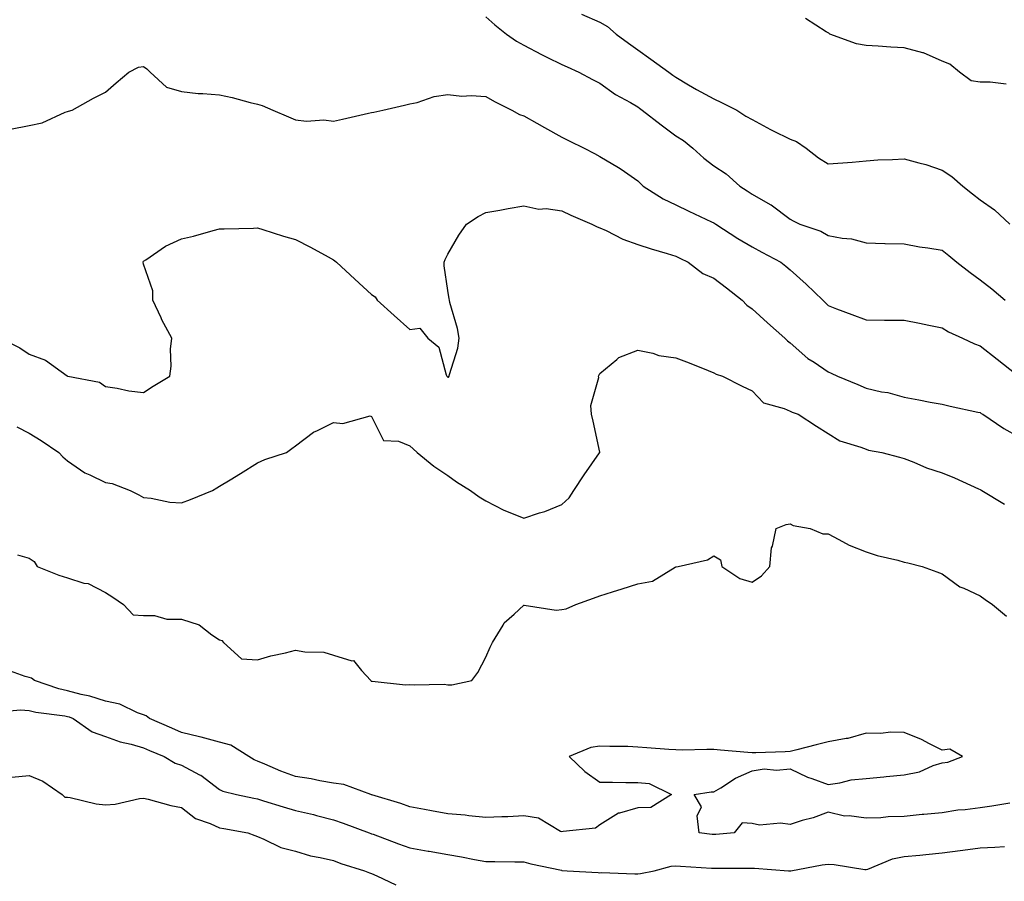
# Model space of a CAD drawing. Units: inches. Extents: x 947363 to 950003, y 7297898 to 7300538.
# Drawn here: x 949336 to 949594, y 7298789 to 7299016 of the extents above; entities that cross this region are included whole.
import ezdxf

# ---------------------------------------------------------------- set-up
doc = ezdxf.new("R2010")
doc.units = ezdxf.units.IN
doc.header["$MEASUREMENT"] = 0
doc.layers.add('Contour_94737297', color=7, linetype='Continuous', true_color=0x1171e7)

msp = doc.modelspace()

# ---------------------------------------------------------------- linework, layer by layer
at = {"layer": 'Contour_94737297'}
for points in [[(949458.05, 7299016.42, 3199), (949460.42, 7299014.29, 3199), (949463.5, 7299011.92, 3199), (949466.17, 7299010.05, 3199), (949468.05, 7299008.98, 3199), (949472.67, 7299006.54, 3199), (949474.12, 7299005.85, 3199), (949478.05, 7299003.9, 3199), (949479.42, 7299003.29, 3199), (949482.52, 7299001.92, 3199), (949486.13, 7299000, 3199), (949488.05, 7298999, 3199), (949492.15, 7298996.02, 3199), (949496.09, 7298993.88, 3199), (949498.05, 7298992.73, 3199), (949498.51, 7298992.38, 3199), (949499.14, 7298991.92, 3199), (949504.13, 7298988, 3199), (949508.05, 7298985.16, 3199), (949510.02, 7298983.89, 3199), (949512.51, 7298981.92, 3199), (949515.38, 7298979.25, 3199), (949518.05, 7298977.3, 3199), (949521.28, 7298975.15, 3199), (949524.85, 7298971.92, 3199), (949526.82, 7298970.69, 3199), (949528.05, 7298969.83, 3199), (949532.84, 7298967.13, 3199), (949533.12, 7298966.99, 3199), (949538.05, 7298963.22, 3199), (949538.9, 7298962.77, 3199), (949540.63, 7298961.92, 3199), (949546.17, 7298960.04, 3199), (949548.05, 7298958.98, 3199), (949551.72, 7298958.25, 3199), (949554.19, 7298958.06, 3199), (949558.05, 7298957, 3199), (949563.01, 7298956.88, 3199), (949563.09, 7298956.88, 3199), (949568.05, 7298956.74, 3199), (949572.08, 7298955.95, 3199), (949574.24, 7298955.73, 3199), (949578.05, 7298955.08, 3199), (949579.8, 7298953.67, 3199), (949581.89, 7298951.92, 3199), (949585.38, 7298949.25, 3199), (949588.05, 7298947.32, 3199), (949591.08, 7298944.95, 3199), (949594.63, 7298941.92, 3199)], [(949483.26, 7299017.13, 3200), (949488.05, 7299015.04, 3200), (949490.03, 7299013.9, 3200), (949492.33, 7299011.92, 3200), (949495.6, 7299009.47, 3200), (949498.05, 7299007.79, 3200), (949501.47, 7299005.34, 3200), (949506.18, 7299001.92, 3200), (949507.25, 7299001.12, 3200), (949508.05, 7299000.53, 3200), (949511.39, 7298998.58, 3200), (949513.46, 7298997.33, 3200), (949518.05, 7298994.9, 3200), (949520.03, 7298993.9, 3200), (949524.03, 7298991.92, 3200), (949526.47, 7298990.34, 3200), (949528.05, 7298989.46, 3200), (949532.9, 7298986.77, 3200), (949533.45, 7298986.52, 3200), (949538.05, 7298984.25, 3200), (949539.75, 7298983.62, 3200), (949542.29, 7298981.92, 3200), (949545.49, 7298979.36, 3200), (949548.05, 7298977.78, 3200), (949551.89, 7298978.08, 3200), (949554.38, 7298978.25, 3200), (949558.05, 7298978.53, 3200), (949561.17, 7298978.8, 3200), (949565.03, 7298978.9, 3200), (949568.05, 7298979.14, 3200), (949571.95, 7298978.02, 3200), (949573.77, 7298977.64, 3200), (949578.05, 7298976.14, 3200), (949580.58, 7298974.45, 3200), (949583.49, 7298971.92, 3200), (949586.05, 7298969.92, 3200), (949588.05, 7298968.31, 3200), (949591.79, 7298965.66, 3200), (949595.8, 7298961.92, 3200)], [(949594.89, 7298998.76, 3200), (949590.67, 7298999.3, 3200), (949588.05, 7298999.27, 3200), (949585.71, 7298999.58, 3200), (949582.57, 7299001.92, 3200), (949580.1, 7299003.97, 3200), (949578.05, 7299004.8, 3200), (949573.1, 7299006.97, 3200), (949572.99, 7299006.98, 3200), (949568.05, 7299008.28, 3200), (949564.55, 7299008.42, 3200), (949561.24, 7299008.73, 3200), (949558.05, 7299008.87, 3200), (949555.49, 7299009.36, 3200), (949548.49, 7299011.92, 3200), (949548.26, 7299012.13, 3200), (949548.05, 7299012.2, 3200), (949547.51, 7299012.46, 3200), (949542.13, 7299016, 3200)], [(949333.07, 7298986.9, 3198), (949338.05, 7298987.85, 3198), (949341.4, 7298988.57, 3198), (949347.47, 7298991.34, 3198), (949348.05, 7298991.53, 3198), (949348.36, 7298991.61, 3198), (949349.34, 7298991.92, 3198), (949354.92, 7298995.05, 3198), (949358.05, 7298996.63, 3198), (949360.88, 7298999.09, 3198), (949364.2, 7299001.92, 3198), (949366.76, 7299003.21, 3198), (949368.05, 7299003.34, 3198), (949368.91, 7299002.78, 3198), (949369.82, 7299001.92, 3198), (949374.09, 7298997.96, 3198), (949378.05, 7298996.81, 3198), (949382.42, 7298996.3, 3198), (949383.65, 7298996.32, 3198), (949388.05, 7298995.92, 3198), (949391.36, 7298995.23, 3198), (949396.07, 7298993.9, 3198), (949398.05, 7298993.43, 3198), (949399.29, 7298993.16, 3198), (949402.03, 7298991.92, 3198), (949406.23, 7298990.1, 3198), (949408.05, 7298989.31, 3198), (949410.93, 7298989.04, 3198), (949415.51, 7298989.38, 3198), (949418.05, 7298989.04, 3198), (949420.4, 7298989.57, 3198), (949427.21, 7298991.08, 3198), (949428.05, 7298991.27, 3198), (949428.63, 7298991.34, 3198), (949430.96, 7298991.92, 3198), (949436.73, 7298993.24, 3198), (949438.05, 7298993.54, 3198), (949440.06, 7298993.93, 3198), (949444.45, 7298995.52, 3198), (949448.05, 7298995.98, 3198), (949451.72, 7298995.59, 3198), (949454.18, 7298995.79, 3198), (949458.05, 7298995.48, 3198), (949460.33, 7298994.2, 3198), (949464.92, 7298991.92, 3198), (949466.9, 7298990.77, 3198), (949468.05, 7298990.44, 3198), (949471.45, 7298988.52, 3198), (949473.5, 7298987.37, 3198), (949478.05, 7298984.8, 3198), (949479.96, 7298983.83, 3198), (949483.88, 7298981.92, 3198), (949486.65, 7298980.52, 3198), (949488.05, 7298979.73, 3198), (949492.95, 7298976.82, 3198), (949493.63, 7298976.34, 3198), (949498.05, 7298973.29, 3198), (949498.72, 7298972.59, 3198), (949499.42, 7298971.92, 3198), (949504.69, 7298968.56, 3198), (949508.05, 7298966.97, 3198), (949511.46, 7298965.33, 3198), (949517.44, 7298962.53, 3198), (949518.05, 7298962.24, 3198), (949518.25, 7298962.12, 3198), (949518.52, 7298961.92, 3198), (949524.3, 7298958.17, 3198), (949528.05, 7298955.99, 3198), (949530.66, 7298954.53, 3198), (949535.62, 7298951.92, 3198), (949536.98, 7298950.85, 3198), (949538.05, 7298949.95, 3198), (949542.28, 7298946.15, 3198), (949546.64, 7298941.92, 3198), (949547.36, 7298941.23, 3198), (949548.05, 7298940.53, 3198), (949550.28, 7298939.69, 3198), (949554.33, 7298938.2, 3198), (949558.05, 7298936.75, 3198), (949562.85, 7298936.72, 3198), (949563.25, 7298936.72, 3198), (949568.05, 7298936.7, 3198), (949572.06, 7298935.93, 3198), (949574.58, 7298935.39, 3198), (949578.05, 7298934.69, 3198), (949579.75, 7298933.62, 3198), (949583.35, 7298931.92, 3198), (949586.56, 7298930.43, 3198), (949588.05, 7298929.93, 3198), (949592.54, 7298926.41, 3198), (949597.49, 7298922.48, 3198)], [(949330.57, 7298931.92, 3197), (949335.55, 7298929.42, 3197), (949338.05, 7298927.72, 3197), (949342.3, 7298926.17, 3197), (949347.96, 7298922.01, 3197), (949348.05, 7298921.95, 3197), (949348.07, 7298921.94, 3197), (949348.16, 7298921.92, 3197), (949356.48, 7298920.35, 3197), (949358.05, 7298919.27, 3197), (949361.15, 7298918.82, 3197), (949364.22, 7298918.09, 3197), (949368.05, 7298917.64, 3197), (949370.64, 7298919.33, 3197), (949375, 7298921.92, 3197), (949375.38, 7298924.59, 3197), (949375.19, 7298929.06, 3197), (949375.48, 7298931.92, 3197), (949372.92, 7298936.79, 3197), (949372.71, 7298937.26, 3197), (949370.48, 7298941.92, 3197), (949370.49, 7298944.36, 3197), (949368.05, 7298951.38, 3197), (949367.95, 7298951.82, 3197), (949367.92, 7298951.92, 3197), (949367.94, 7298952.03, 3197), (949368.05, 7298952.15, 3197), (949368.67, 7298952.55, 3197), (949373.86, 7298956.11, 3197), (949378.05, 7298958.07, 3197), (949381.19, 7298958.78, 3197), (949386.38, 7298960.25, 3197), (949388.05, 7298960.66, 3197), (949389.25, 7298960.72, 3197), (949397.02, 7298960.89, 3197), (949398.05, 7298960.93, 3197), (949399.45, 7298960.52, 3197), (949404.86, 7298958.73, 3197), (949408.05, 7298957.88, 3197), (949411.96, 7298955.83, 3197), (949416.64, 7298953.33, 3197), (949418.05, 7298952.58, 3197), (949418.41, 7298952.28, 3197), (949418.82, 7298951.92, 3197), (949423.59, 7298947.46, 3197), (949428.05, 7298943.4, 3197), (949428.98, 7298942.85, 3197), (949429.47, 7298941.92, 3197), (949434.01, 7298937.88, 3197), (949438.05, 7298934.23, 3197), (949440.71, 7298934.58, 3197), (949442.82, 7298931.92, 3197), (949445.74, 7298929.61, 3197), (949447.66, 7298922.31, 3197), (949447.84, 7298921.92, 3197), (949448.05, 7298921.73, 3197), (949448.28, 7298921.69, 3197), (949448.46, 7298921.92, 3197), (949448.55, 7298922.42, 3197), (949450.69, 7298929.28, 3197), (949451.02, 7298931.92, 3197), (949450.6, 7298934.47, 3197), (949448.61, 7298941.36, 3197), (949448.49, 7298941.92, 3197), (949448.4, 7298942.27, 3197), (949448.05, 7298944.48, 3197), (949447.12, 7298950.99, 3197), (949447.1, 7298951.92, 3197), (949447.36, 7298952.61, 3197), (949448.05, 7298954.03, 3197), (949450.94, 7298959.03, 3197), (949452.99, 7298961.92, 3197), (949456.03, 7298963.94, 3197), (949458.05, 7298964.99, 3197), (949461.76, 7298965.63, 3197), (949463.96, 7298966.01, 3197), (949468.05, 7298966.71, 3197), (949471.97, 7298965.84, 3197), (949473.96, 7298966.01, 3197), (949478.05, 7298965.46, 3197), (949480.39, 7298964.26, 3197), (949485.97, 7298961.92, 3197), (949487.31, 7298961.18, 3197), (949488.05, 7298961, 3197), (949489.72, 7298960.25, 3197), (949494.08, 7298957.95, 3197), (949498.05, 7298956.6, 3197), (949501.53, 7298955.4, 3197), (949505.77, 7298954.2, 3197), (949508.05, 7298953.48, 3197), (949509.11, 7298952.98, 3197), (949511.27, 7298951.92, 3197), (949515.08, 7298948.95, 3197), (949518.05, 7298947.69, 3197), (949521.33, 7298945.2, 3197), (949525.45, 7298941.92, 3197), (949526.71, 7298940.58, 3197), (949528.05, 7298939.63, 3197), (949532.14, 7298936.01, 3197), (949536.72, 7298931.92, 3197), (949537.41, 7298931.28, 3197), (949538.05, 7298930.7, 3197), (949542.77, 7298926.64, 3197), (949544.36, 7298925.61, 3197), (949548.05, 7298923.1, 3197), (949548.9, 7298922.77, 3197), (949550.57, 7298921.92, 3197), (949555.86, 7298919.73, 3197), (949558.05, 7298918.79, 3197), (949562.1, 7298917.87, 3197), (949563.8, 7298917.67, 3197), (949568.05, 7298916.39, 3197), (949571.87, 7298915.74, 3197), (949574.85, 7298915.12, 3197), (949578.05, 7298914.55, 3197), (949580.16, 7298914.03, 3197), (949587.46, 7298912.51, 3197), (949588.05, 7298912.37, 3197), (949588.3, 7298912.17, 3197), (949588.7, 7298911.92, 3197), (949594.29, 7298908.16, 3197), (949598.05, 7298906.12, 3197)], [(949334.78, 7298908.65, 3196), (949338.05, 7298906.93, 3196), (949341.19, 7298905.06, 3196), (949345.77, 7298901.92, 3196), (949346.9, 7298900.77, 3196), (949348.05, 7298899.7, 3196), (949352.64, 7298896.51, 3196), (949354, 7298895.97, 3196), (949358.05, 7298894, 3196), (949359.84, 7298893.71, 3196), (949364.56, 7298891.92, 3196), (949366.87, 7298890.74, 3196), (949368.05, 7298890.05, 3196), (949370.09, 7298889.88, 3196), (949374.97, 7298888.84, 3196), (949378.05, 7298888.64, 3196), (949380.45, 7298889.52, 3196), (949386.2, 7298891.92, 3196), (949387.36, 7298892.61, 3196), (949388.05, 7298892.99, 3196), (949390.81, 7298894.68, 3196), (949393.6, 7298896.37, 3196), (949398.05, 7298899.17, 3196), (949399.96, 7298900.01, 3196), (949405.66, 7298901.92, 3196), (949407.06, 7298902.91, 3196), (949408.05, 7298903.6, 3196), (949412.72, 7298907.25, 3196), (949413.79, 7298907.66, 3196), (949418.05, 7298909.76, 3196), (949420.48, 7298909.49, 3196), (949427.65, 7298911.52, 3196), (949428.05, 7298911.38, 3196), (949431.17, 7298905.05, 3196), (949435.11, 7298904.86, 3196), (949438.05, 7298903.62, 3196), (949438.96, 7298902.83, 3196), (949440.01, 7298901.92, 3196), (949444.39, 7298898.26, 3196), (949448.05, 7298895.83, 3196), (949450.34, 7298894.21, 3196), (949454.02, 7298891.92, 3196), (949456.36, 7298890.23, 3196), (949458.05, 7298889.14, 3196), (949462.84, 7298886.71, 3196), (949463.48, 7298886.49, 3196), (949468.05, 7298884.64, 3196), (949472.15, 7298886.02, 3196), (949473.56, 7298886.41, 3196), (949478.05, 7298888.21, 3196), (949480.01, 7298889.96, 3196), (949481.2, 7298891.92, 3196), (949483.93, 7298896.04, 3196), (949487.92, 7298901.79, 3196), (949488.01, 7298901.92, 3196), (949488, 7298901.97, 3196), (949486.25, 7298910.12, 3196), (949485.87, 7298911.92, 3196), (949485.69, 7298914.28, 3196), (949487.75, 7298921.62, 3196), (949487.69, 7298921.92, 3196), (949487.8, 7298922.17, 3196), (949488.05, 7298922.62, 3196), (949492.47, 7298926.34, 3196), (949493.08, 7298926.89, 3196), (949498.05, 7298928.82, 3196), (949501.99, 7298927.98, 3196), (949503.54, 7298927.41, 3196), (949508.05, 7298926.76, 3196), (949511.55, 7298925.42, 3196), (949516.55, 7298923.42, 3196), (949518.05, 7298922.83, 3196), (949518.62, 7298922.49, 3196), (949520.3, 7298921.92, 3196), (949525.45, 7298919.32, 3196), (949528.05, 7298918.07, 3196), (949531.11, 7298914.98, 3196), (949536.51, 7298913.46, 3196), (949538.05, 7298912.74, 3196), (949538.6, 7298912.47, 3196), (949540.15, 7298911.92, 3196), (949544.97, 7298908.84, 3196), (949548.05, 7298906.88, 3196), (949551.11, 7298904.98, 3196), (949556.68, 7298903.29, 3196), (949558.05, 7298902.72, 3196), (949558.66, 7298902.53, 3196), (949562.17, 7298901.92, 3196), (949566.81, 7298900.68, 3196), (949568.05, 7298900.35, 3196), (949570.62, 7298899.35, 3196), (949573.94, 7298897.81, 3196), (949578.05, 7298896.58, 3196), (949581.33, 7298895.2, 3196), (949587.64, 7298892.33, 3196), (949588.05, 7298892.14, 3196), (949588.2, 7298892.07, 3196), (949588.46, 7298891.92, 3196), (949594.41, 7298888.28, 3196)], [(949334.95, 7298875.02, 3195), (949338.05, 7298874.09, 3195), (949339.34, 7298873.21, 3195), (949340.15, 7298871.92, 3195), (949345.78, 7298869.65, 3195), (949348.05, 7298868.89, 3195), (949352.41, 7298867.56, 3195), (949353.56, 7298867.43, 3195), (949358.05, 7298865.04, 3195), (949359.99, 7298863.86, 3195), (949362.79, 7298861.92, 3195), (949365.31, 7298859.18, 3195), (949368.05, 7298859.04, 3195), (949370.93, 7298859.04, 3195), (949374.23, 7298858.1, 3195), (949378.05, 7298858.1, 3195), (949382.67, 7298856.54, 3195), (949385.99, 7298853.98, 3195), (949388.05, 7298852.62, 3195), (949388.62, 7298852.49, 3195), (949389.1, 7298851.92, 3195), (949393.8, 7298847.67, 3195), (949398.05, 7298847.39, 3195), (949401.51, 7298848.46, 3195), (949405.36, 7298849.23, 3195), (949408.05, 7298849.94, 3195), (949410.52, 7298849.45, 3195), (949415.52, 7298849.39, 3195), (949418.05, 7298848.58, 3195), (949422.84, 7298847.13, 3195), (949423.31, 7298847.18, 3195), (949425.38, 7298844.59, 3195), (949427.82, 7298841.92, 3195), (949427.92, 7298841.79, 3195), (949428.05, 7298841.77, 3195), (949428.18, 7298841.79, 3195), (949436.93, 7298840.8, 3195), (949438.05, 7298840.91, 3195), (949439.2, 7298840.77, 3195), (949447.09, 7298840.96, 3195), (949448.05, 7298840.79, 3195), (949449.16, 7298840.81, 3195), (949454.43, 7298841.92, 3195), (949455.96, 7298844.01, 3195), (949458.05, 7298848.1, 3195), (949459.24, 7298850.73, 3195), (949459.83, 7298851.92, 3195), (949462.65, 7298856.52, 3195), (949462.91, 7298857.06, 3195), (949465.55, 7298859.42, 3195), (949468.05, 7298861.73, 3195), (949468.19, 7298861.78, 3195), (949476.55, 7298860.42, 3195), (949478.05, 7298860.64, 3195), (949479.15, 7298860.82, 3195), (949481.71, 7298861.92, 3195), (949486.37, 7298863.6, 3195), (949488.05, 7298864.21, 3195), (949491.37, 7298865.24, 3195), (949493.94, 7298866.03, 3195), (949498.05, 7298867.31, 3195), (949501.88, 7298868.09, 3195), (949507.85, 7298871.72, 3195), (949508.05, 7298871.8, 3195), (949508.15, 7298871.82, 3195), (949508.65, 7298871.92, 3195), (949516.34, 7298873.63, 3195), (949518.05, 7298874.72, 3195), (949519.79, 7298873.66, 3195), (949520.11, 7298871.92, 3195), (949524.88, 7298868.75, 3195), (949528.05, 7298867.78, 3195), (949530.52, 7298869.45, 3195), (949532.72, 7298871.92, 3195), (949533.15, 7298876.82, 3195), (949533.4, 7298877.27, 3195), (949534.43, 7298881.92, 3195), (949536.99, 7298882.98, 3195), (949538.05, 7298883.1, 3195), (949538.86, 7298882.73, 3195), (949543.37, 7298881.92, 3195), (949546.66, 7298880.53, 3195), (949548.05, 7298880.5, 3195), (949550.92, 7298879.05, 3195), (949553.63, 7298877.5, 3195), (949558.05, 7298875.78, 3195), (949560.94, 7298874.81, 3195), (949566.43, 7298873.54, 3195), (949568.05, 7298873.07, 3195), (949569.01, 7298872.88, 3195), (949572.76, 7298871.92, 3195), (949576.68, 7298870.55, 3195), (949578.05, 7298869.98, 3195), (949582.72, 7298866.59, 3195), (949583.75, 7298866.22, 3195), (949588.05, 7298864.2, 3195), (949589.38, 7298863.25, 3195), (949591.26, 7298861.92, 3195), (949594.99, 7298858.86, 3195)], [(949595.81, 7298809.68, 3194), (949591.1, 7298808.87, 3194), (949588.05, 7298808.48, 3194), (949584.07, 7298807.94, 3194), (949582.15, 7298807.82, 3194), (949578.05, 7298807.14, 3194), (949573.23, 7298806.74, 3194), (949572.8, 7298806.67, 3194), (949568.05, 7298806.19, 3194), (949563.88, 7298806.09, 3194), (949561.96, 7298805.83, 3194), (949558.05, 7298805.72, 3194), (949553.62, 7298806.35, 3194), (949552.41, 7298806.28, 3194), (949548.05, 7298807.3, 3194), (949544.13, 7298805.84, 3194), (949541.23, 7298805.1, 3194), (949538.05, 7298804.1, 3194), (949535.55, 7298804.42, 3194), (949530.03, 7298803.9, 3194), (949528.05, 7298804.31, 3194), (949525.42, 7298804.55, 3194), (949523.39, 7298801.92, 3194), (949518.54, 7298801.43, 3194), (949518.05, 7298801.41, 3194), (949517.59, 7298801.46, 3194), (949514.14, 7298801.92, 3194), (949513.66, 7298806.31, 3194), (949514.81, 7298808.68, 3194), (949512.83, 7298811.92, 3194), (949517.31, 7298812.66, 3194), (949518.05, 7298812.65, 3194), (949519.86, 7298813.73, 3194), (949523.74, 7298816.23, 3194), (949528.05, 7298818.21, 3194), (949531.24, 7298818.73, 3194), (949534.51, 7298818.38, 3194), (949538.05, 7298818.75, 3194), (949542.66, 7298816.53, 3194), (949543.78, 7298816.19, 3194), (949548.05, 7298814.58, 3194), (949551.13, 7298815, 3194), (949554.15, 7298815.82, 3194), (949558.05, 7298816.21, 3194), (949562.75, 7298816.62, 3194), (949563.31, 7298816.66, 3194), (949568.05, 7298817.1, 3194), (949572.08, 7298817.89, 3194), (949575.72, 7298819.59, 3194), (949578.05, 7298820.32, 3194), (949579.51, 7298820.46, 3194), (949583.36, 7298821.92, 3194), (949580.05, 7298823.92, 3194), (949578.05, 7298823.58, 3194), (949574.69, 7298825.28, 3194), (949572.58, 7298826.45, 3194), (949568.05, 7298828.3, 3194), (949564.47, 7298828.34, 3194), (949561.94, 7298828.03, 3194), (949558.05, 7298828.05, 3194), (949553.26, 7298826.71, 3194), (949552.83, 7298826.7, 3194), (949548.05, 7298825.79, 3194), (949544.93, 7298825.04, 3194), (949539.85, 7298823.72, 3194), (949538.05, 7298823.27, 3194), (949536.76, 7298823.21, 3194), (949529.08, 7298822.95, 3194), (949528.05, 7298822.9, 3194), (949526.99, 7298822.98, 3194), (949519.77, 7298823.64, 3194), (949518.05, 7298823.78, 3194), (949516.15, 7298823.82, 3194), (949509.77, 7298823.64, 3194), (949508.05, 7298823.7, 3194), (949506.14, 7298823.83, 3194), (949500.37, 7298824.24, 3194), (949498.05, 7298824.42, 3194), (949495.43, 7298824.54, 3194), (949490.69, 7298824.56, 3194), (949488.05, 7298824.68, 3194), (949485.65, 7298824.32, 3194), (949479.99, 7298821.92, 3194), (949484.13, 7298818, 3194), (949488.05, 7298815.2, 3194), (949491.33, 7298815.2, 3194), (949494.84, 7298815.13, 3194), (949498.05, 7298815.13, 3194), (949501.01, 7298814.88, 3194), (949506.9, 7298811.92, 3194), (949501.45, 7298808.52, 3194), (949498.05, 7298808.44, 3194), (949493.18, 7298807.05, 3194), (949492.92, 7298807.05, 3194), (949488.05, 7298804.03, 3194), (949486.88, 7298803.09, 3194), (949478.4, 7298802.27, 3194), (949478.05, 7298802.14, 3194), (949477.7, 7298802.27, 3194), (949471.9, 7298805.77, 3194), (949468.05, 7298806.33, 3194), (949463.85, 7298806.12, 3194), (949462.24, 7298806.11, 3194), (949458.05, 7298805.9, 3194), (949453.63, 7298806.34, 3194), (949452.64, 7298806.51, 3194), (949448.05, 7298806.91, 3194), (949443.8, 7298807.67, 3194), (949441.96, 7298808.01, 3194), (949438.05, 7298808.72, 3194), (949435.71, 7298809.58, 3194), (949428.13, 7298811.84, 3194), (949428.05, 7298811.86, 3194), (949428.01, 7298811.88, 3194), (949427.87, 7298811.92, 3194), (949420.7, 7298814.57, 3194), (949418.05, 7298814.95, 3194), (949414.41, 7298815.56, 3194), (949412.17, 7298816.04, 3194), (949408.05, 7298816.67, 3194), (949404.21, 7298818.08, 3194), (949400.01, 7298819.96, 3194), (949398.05, 7298820.77, 3194), (949397.2, 7298821.07, 3194), (949395.75, 7298821.92, 3194), (949391.03, 7298824.9, 3194), (949388.05, 7298825.68, 3194), (949383.21, 7298827.08, 3194), (949382.83, 7298827.14, 3194), (949378.05, 7298828.3, 3194), (949375.51, 7298829.38, 3194), (949369.62, 7298831.92, 3194), (949368.78, 7298832.65, 3194), (949368.05, 7298832.95, 3194), (949366.52, 7298833.45, 3194), (949361.81, 7298835.68, 3194), (949358.05, 7298836.49, 3194), (949353.94, 7298837.81, 3194), (949351.71, 7298838.26, 3194), (949348.05, 7298839.24, 3194), (949345.84, 7298839.71, 3194), (949339.39, 7298841.92, 3194), (949338.64, 7298842.51, 3194), (949338.05, 7298842.7, 3194), (949336.97, 7298843, 3194), (949331.17, 7298845.05, 3194)], [(949329.84, 7298833.71, 3193), (949335.71, 7298834.26, 3193), (949338.05, 7298834.06, 3193), (949339.74, 7298833.61, 3193), (949347.36, 7298832.61, 3193), (949348.05, 7298832.47, 3193), (949348.48, 7298832.35, 3193), (949349.6, 7298831.92, 3193), (949354.59, 7298828.46, 3193), (949358.05, 7298827.22, 3193), (949361.91, 7298825.78, 3193), (949364.79, 7298825.18, 3193), (949368.05, 7298824.22, 3193), (949369.66, 7298823.53, 3193), (949373.5, 7298821.92, 3193), (949376.35, 7298820.22, 3193), (949378.05, 7298819.67, 3193), (949382.83, 7298817.14, 3193), (949383.14, 7298817.01, 3193), (949388.05, 7298813.28, 3193), (949388.96, 7298812.83, 3193), (949392.49, 7298811.92, 3193), (949397.1, 7298810.97, 3193), (949398.05, 7298810.79, 3193), (949399.65, 7298810.32, 3193), (949404.81, 7298808.68, 3193), (949408.05, 7298807.77, 3193), (949412.79, 7298806.66, 3193), (949413.53, 7298806.44, 3193), (949418.05, 7298805.29, 3193), (949420.59, 7298804.46, 3193), (949427.39, 7298801.92, 3193), (949427.85, 7298801.72, 3193), (949428.05, 7298801.66, 3193), (949428.46, 7298801.51, 3193), (949435.13, 7298799, 3193), (949438.05, 7298797.95, 3193), (949442.88, 7298797.09, 3193), (949443.17, 7298797.04, 3193), (949448.05, 7298796.15, 3193), (949451.67, 7298795.54, 3193), (949455.13, 7298794.84, 3193), (949458.05, 7298794.32, 3193), (949460.45, 7298794.32, 3193), (949465.69, 7298794.28, 3193), (949468.05, 7298794.29, 3193), (949469.9, 7298793.77, 3193), (949477.94, 7298792.03, 3193), (949478.05, 7298792, 3193), (949478.13, 7298792, 3193), (949479.42, 7298791.92, 3193), (949487.57, 7298791.44, 3193), (949488.05, 7298791.4, 3193), (949488.52, 7298791.45, 3193), (949497.2, 7298791.07, 3193), (949498.05, 7298791.13, 3193), (949498.76, 7298791.21, 3193), (949502.32, 7298791.92, 3193), (949506.83, 7298793.14, 3193), (949508.05, 7298793.22, 3193), (949509.23, 7298793.1, 3193), (949517.36, 7298792.61, 3193), (949518.05, 7298792.55, 3193), (949518.7, 7298792.57, 3193), (949527.42, 7298792.55, 3193), (949528.05, 7298792.58, 3193), (949528.7, 7298792.57, 3193), (949537.64, 7298791.92, 3193), (949538.02, 7298791.89, 3193), (949538.05, 7298791.89, 3193), (949538.07, 7298791.9, 3193), (949538.22, 7298791.92, 3193), (949546.52, 7298793.45, 3193), (949548.05, 7298793.65, 3193), (949549.68, 7298793.55, 3193), (949557.72, 7298792.25, 3193), (949558.05, 7298792.23, 3193), (949558.49, 7298792.36, 3193), (949564.96, 7298795.01, 3193), (949568.05, 7298795.64, 3193), (949572.17, 7298796.04, 3193), (949573.79, 7298796.18, 3193), (949578.05, 7298796.61, 3193), (949582.76, 7298797.21, 3193), (949583.46, 7298797.33, 3193), (949588.05, 7298797.96, 3193), (949591.85, 7298798.12, 3193), (949594.46, 7298798.33, 3193)], [(949333.46, 7298816.51, 3192), (949338.05, 7298817, 3192), (949341.59, 7298815.46, 3192), (949346.64, 7298811.92, 3192), (949347.42, 7298811.3, 3192), (949348.05, 7298811.26, 3192), (949348.82, 7298811.15, 3192), (949355.6, 7298809.47, 3192), (949358.05, 7298809.21, 3192), (949360.59, 7298809.38, 3192), (949367.01, 7298810.88, 3192), (949368.05, 7298810.96, 3192), (949369.27, 7298810.7, 3192), (949375.24, 7298809.11, 3192), (949378.05, 7298808.55, 3192), (949381.77, 7298805.64, 3192), (949385.59, 7298804.38, 3192), (949388.05, 7298803.24, 3192), (949389.15, 7298803.02, 3192), (949395.47, 7298801.92, 3192), (949397.3, 7298801.17, 3192), (949398.05, 7298800.88, 3192), (949399.71, 7298800.26, 3192), (949404.16, 7298798.03, 3192), (949408.05, 7298797.07, 3192), (949411.96, 7298795.83, 3192), (949414.54, 7298795.43, 3192), (949418.05, 7298794.57, 3192), (949419.96, 7298793.83, 3192), (949426.2, 7298791.92, 3192), (949427.49, 7298791.36, 3192), (949428.05, 7298791.21, 3192), (949429.38, 7298790.59, 3192), (949434.38, 7298788.25, 3192)]]:
    msp.add_polyline3d(points, dxfattribs=at)

doc.saveas('drawing.dxf')
